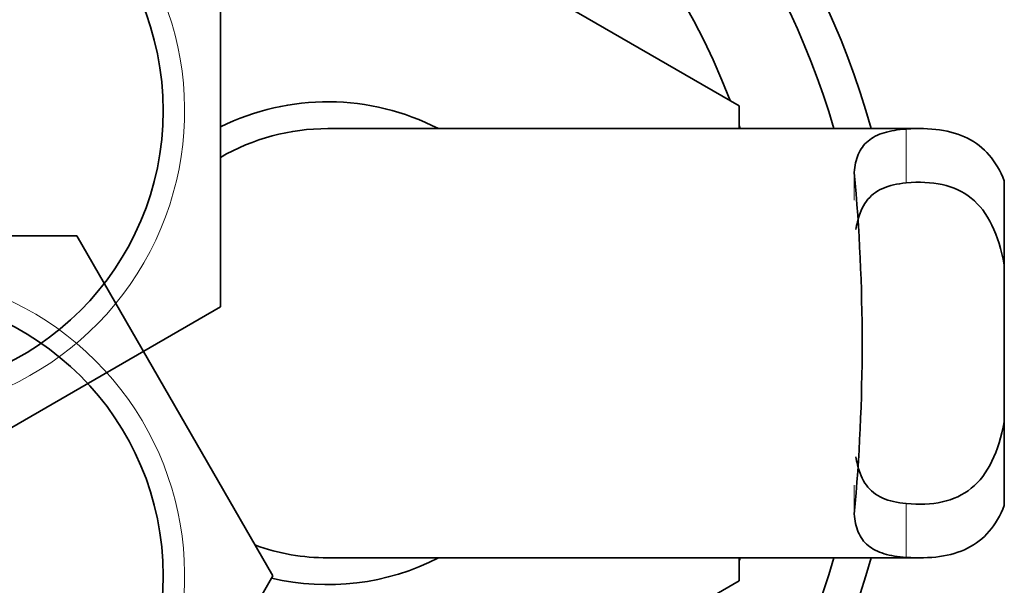
# Model space of a CAD drawing. Units: millimetres. Extents: x -313 to 1228, y -168 to 1274.
# Drawn here: x 394 to 421, y 1117 to 1132 of the extents above; entities that cross this region are included whole.
import ezdxf

# ---------------------------------------------------------------- set-up
doc = ezdxf.new("R2010")
doc.units = ezdxf.units.MM
doc.layers.add('DV6_Défaut', color=7, linetype='Continuous')
doc.layers.add('Défaut', color=7, linetype='Continuous')

# ---------------------------------------------------------------- blocks, each defined once
blk = doc.blocks.new('SE5')
at = {"layer": 'DV6_Défaut', "color": 7, "lineweight": 35}
for p, q in [((402.179, 1136.683), (413.679, 1130.043)), ((399.179, 1135.389), (399.179, 1124.419)), ((413.679, 1130.043), (413.679, 1129.404)), ((418.71, 1129.404), (402.179, 1129.404)), ((421.087, 1127.94), (421.087, 1125.6)), ((384.194, 1126.404), (395.163, 1126.404)), ((395.163, 1126.404), (400.648, 1116.904)), ((421.087, 1125.6), (421.087, 1121.208)), ((399.179, 1124.419), (389.679, 1118.934)), ((421.087, 1118.868), (421.087, 1121.208)), ((402.179, 1117.404), (418.729, 1117.404)), ((413.679, 1117.404), (413.679, 1116.764)), ((400.648, 1116.904), (395.163, 1107.404)), ((413.679, 1116.764), (402.206, 1110.141))]:
    blk.add_line(p, q, dxfattribs=at)
at = {"layer": 'DV6_Défaut', "color": 7, "lineweight": 18}
for p, q in [((418.347, 1129.391), (418.347, 1127.886)), ((416.893, 1128.178), (416.893, 1127.406)), ((416.893, 1118.63), (416.893, 1119.433)), ((418.347, 1117.417), (418.347, 1118.921))]:
    blk.add_line(p, q, dxfattribs=at)
at = {"layer": 'DV6_Défaut', "color": 7, "lineweight": 35}
for centre in [(389.679, 1129.904), (389.679, 1116.904)]:
    blk.add_circle(centre, 7.9, dxfattribs=at)
for centre, radius, start, end in [((395.679, 1123.404), 22.5, 15.466, 344.534), ((395.679, 1123.404), 21.5, 16.2047, 343.7953), ((395.679, 1123.404), 19, 20.9245, 137.4141), ((402.179, 1123.404), 6.75, 62.734, 116.3878), ((402.179, 1123.404), 6, 90, 120), ((395.679, 1123.404), 19, 18.4085, 18.6717), ((365.389, 1123.404), 51.725, 354.704, 5.296), ((402.179, 1123.404), 6, 250.3102, 270), ((402.179, 1123.404), 6.75, 256.5671, 297.266), ((395.679, 1123.404), 19, 341.3283, 341.5915)]:
    blk.add_arc(centre, radius, start, end, dxfattribs=at)
at = {"layer": 'DV6_Défaut', "color": 7, "lineweight": 18}
for centre in [(389.679, 1129.904), (389.679, 1116.904)]:
    blk.add_arc(centre, 8.5, 255, 195, dxfattribs=at)
at = {"layer": 'DV6_Défaut', "color": 7, "lineweight": 35}
for points, knots in [([(418.347, 1129.391), (418.115, 1129.375), (417.909, 1129.343), (417.64, 1129.262), (417.557, 1129.229), (417.405, 1129.151), (417.338, 1129.107), (417.218, 1129.006), (417.165, 1128.95), (417.074, 1128.825), (417.035, 1128.756), (416.941, 1128.534), (416.906, 1128.366), (416.893, 1128.178)], [0, 0, 0, 0, 0.25, 0.25, 0.375, 0.375, 0.5, 0.5, 0.625, 0.625, 0.75, 0.75, 1, 1, 1, 1]), ([(421.087, 1127.94), (420.973, 1128.224), (420.835, 1128.463), (420.494, 1128.86), (420.289, 1129.019), (419.827, 1129.25), (419.566, 1129.326), (418.99, 1129.408), (418.68, 1129.414), (418.347, 1129.391)], [0, 0, 0, 0, 0.25, 0.25, 0.5, 0.5, 0.75, 0.75, 1, 1, 1, 1]), ([(418.347, 1127.886), (418.095, 1127.863), (417.876, 1127.816), (417.593, 1127.689), (417.507, 1127.638), (417.356, 1127.518), (417.29, 1127.45), (417.174, 1127.294), (417.125, 1127.206), (417.042, 1127.016), (417.009, 1126.913), (416.966, 1126.732), (416.952, 1126.658), (416.94, 1126.581)], [0, 0, 0, 0, 0.301041, 0.301041, 0.451562, 0.451562, 0.602083, 0.602083, 0.752603, 0.752603, 0.903124, 0.903124, 1, 1, 1, 1]), ([(421.087, 1125.6), (421.006, 1126.02), (420.896, 1126.387), (420.589, 1127.02), (420.399, 1127.269), (419.929, 1127.648), (419.659, 1127.771), (419.045, 1127.907), (418.708, 1127.919), (418.347, 1127.886)], [0, 0, 0, 0, 0.25, 0.25, 0.5, 0.5, 0.75, 0.75, 1, 1, 1, 1]), ([(421.087, 1121.208), (421.006, 1120.788), (420.896, 1120.421), (420.589, 1119.788), (420.399, 1119.539), (419.929, 1119.16), (419.659, 1119.037), (419.045, 1118.9), (418.708, 1118.888), (418.347, 1118.921)], [0, 0, 0, 0, 0.25, 0.25, 0.5, 0.5, 0.75, 0.75, 1, 1, 1, 1]), ([(418.347, 1118.921), (418.095, 1118.944), (417.876, 1118.992), (417.593, 1119.118), (417.507, 1119.17), (417.356, 1119.29), (417.29, 1119.358), (417.174, 1119.514), (417.125, 1119.602), (417.042, 1119.792), (417.009, 1119.895), (416.966, 1120.075), (416.952, 1120.148), (416.94, 1120.224)], [0, 0, 0, 0, 0.30145, 0.30145, 0.452175, 0.452175, 0.6029, 0.6029, 0.753625, 0.753625, 0.90435, 0.90435, 1, 1, 1, 1]), ([(421.087, 1118.868), (420.973, 1118.584), (420.835, 1118.345), (420.494, 1117.948), (420.289, 1117.789), (419.827, 1117.558), (419.566, 1117.482), (418.99, 1117.4), (418.68, 1117.394), (418.347, 1117.417)], [0, 0, 0, 0, 0.25, 0.25, 0.5, 0.5, 0.75, 0.75, 1, 1, 1, 1]), ([(418.347, 1117.417), (418.115, 1117.433), (417.909, 1117.465), (417.64, 1117.546), (417.557, 1117.579), (417.405, 1117.657), (417.338, 1117.701), (417.218, 1117.802), (417.165, 1117.858), (417.074, 1117.983), (417.035, 1118.052), (416.941, 1118.274), (416.906, 1118.441), (416.893, 1118.63)], [0, 0, 0, 0, 0.25, 0.25, 0.375, 0.375, 0.5, 0.5, 0.625, 0.625, 0.75, 0.75, 1, 1, 1, 1])]:
    blk.add_open_spline(points, degree=3, knots=knots, dxfattribs=at)

msp = doc.modelspace()

# ---------------------------------------------------------------- block references
at = {"layer": 'Défaut'}
msp.add_blockref('SE5', (0, 0), dxfattribs=at)

doc.saveas('drawing.dxf')
